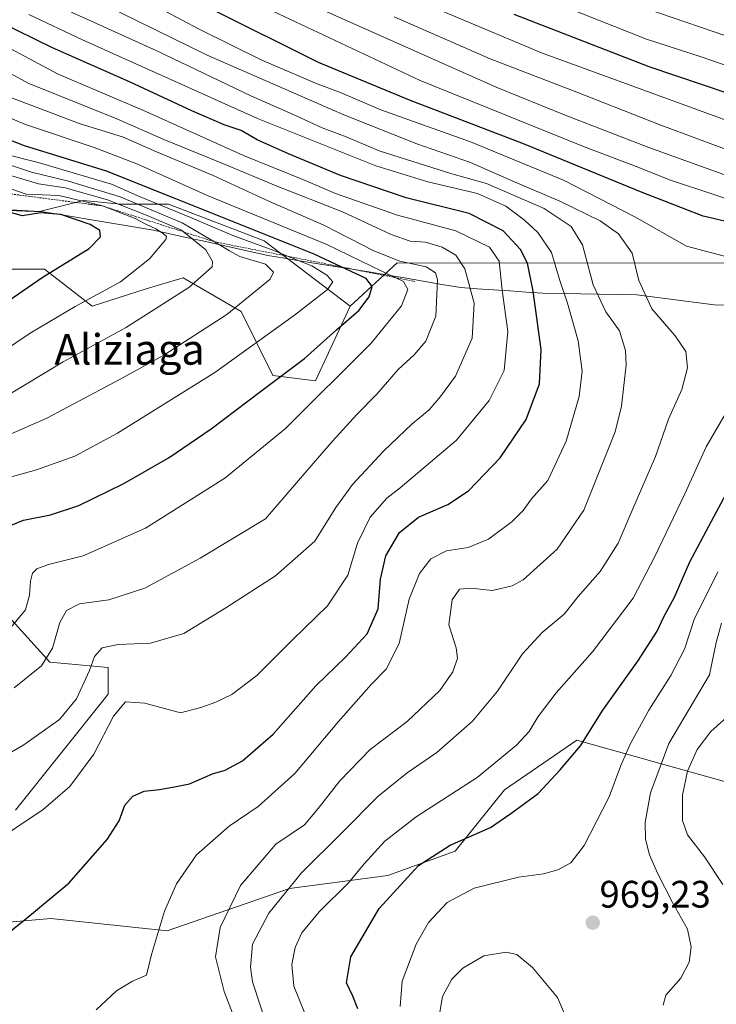
# Model space of a CAD drawing. Units: metres. Extents: x 583206 to 586631, y 4759011 to 4761367.
# Drawn here: x 584067 to 584250, y 4759803 to 4760061 of the extents above; entities that cross this region are included whole.
import ezdxf
from ezdxf.enums import TextEntityAlignment as Align

# ---------------------------------------------------------------- set-up
doc = ezdxf.new("R2010")
doc.units = ezdxf.units.M
doc.header["$MEASUREMENT"] = 0
doc.linetypes.add('TRAZOS', pattern=[0.75, 0.5, -0.25])
for name, color, linetype, lineweight in [('Arbolado forestal CxS', 92, 'Continuous', 0), ('Carátula', 7, 'Continuous', 5), ('Curva de nivel maestra', 36, 'Continuous', 30), ('Curva de nivel normal', 36, 'Continuous', 0), ('Entidad de ámbito territorial', 19, 'Continuous', 0), ('Entidad de ámbito territorial CxS', 92, 'Continuous', 0), ('Escarpado lineal', 39, 'TRAZOS', 0), ('Pastizal CxS', 92, 'Continuous', 0), ('Punto de cota en terreno', 7, 'Continuous', 0), ('Rótulo de punto de cota en terreno', 19, 'Continuous', 0), ('Texto cartográfico', 19, 'Continuous', 0)]:
    doc.layers.add(name, color=color, linetype=linetype, lineweight=lineweight)
doc.styles.add('Arial', font='txt', dxfattribs={"height": 0.2})

# ---------------------------------------------------------------- blocks, each defined once
blk = doc.blocks.new('*U179')
at = {"layer": 'Curva de nivel normal', "color": 36, "linetype": 'Continuous', "lineweight": 0}
blk.add_polyline3d([(584064.25, 4759900.81, 1020), (584068.96, 4759906.48, 1020), (584069.97, 4759910.36, 1020), (584070.25, 4759913.98, 1020), (584070.79, 4759916.12, 1020), (584071.89, 4759917.2, 1020), (584074.97, 4759918.38, 1020), (584084.02, 4759920.67, 1020), (584100.32, 4759927.87, 1020), (584121.14, 4759940.97, 1020), (584137, 4759953.98, 1020), (584159.47, 4759976.31, 1020), (584167.34, 4759986.06, 1020), (584169, 4759990.33, 1020), (584167.94, 4759992.49, 1020), (584162.19, 4759995.14, 1020), (584147.85, 4760002.12, 1020), (584116.77, 4760014.92, 1020), (584098.05, 4760023.3, 1020), (584086.92, 4760027.57, 1020), (584068.94, 4760033.52, 1020), (584050.54, 4760041.32, 1020)], dxfattribs=at)
blk = doc.blocks.new('*U189')
at = {"layer": 'Curva de nivel normal', "color": 36, "linetype": 'Continuous', "lineweight": 0}
blk.add_polyline3d([(584231.86, 4760063.79, 940), (584255.38, 4760055.73, 940)], dxfattribs=at)
blk = doc.blocks.new('*U194')
at = {"layer": 'Curva de nivel maestra', "color": 36, "linetype": 'Continuous', "lineweight": 30}
blk.add_polyline3d([(584049.32, 4759976.98, 1050), (584073.31, 4759993.52, 1050), (584085.58, 4760001.14, 1050), (584088.61, 4760004.13, 1050), (584088.44, 4760005.85, 1050), (584085.88, 4760007.34, 1050), (584078.22, 4760010, 1050), (584072.98, 4760010.42, 1050), (584068.02, 4760009.66, 1050), (584062.62, 4760011.18, 1050)], dxfattribs=at)
blk = doc.blocks.new('5PATER')
at = {"layer": 'Carátula', "linetype": 'Continuous', "lineweight": 5}
h = blk.add_hatch(color=250, dxfattribs=at)
edge = h.paths.add_edge_path()
edge.add_ellipse((0, 0.01), major_axis=(-1.33, -1.34), ratio=0.999422, start_angle=0, end_angle=360)

msp = doc.modelspace()

# ---------------------------------------------------------------- linework, layer by layer
at = {"layer": 'Arbolado forestal CxS', "color": 92, "linetype": 'Continuous', "lineweight": 0}
for points in [[(583867.4551, 4760074.9845, 1083.1146), (583876.3621, 4760057.1717, 1088.3899), (583869.2365, 4760037.5781, 1098.7638), (583883.4863, 4760023.3281, 1096.3185), (583894.1741, 4760009.0785, 1098.73), (583932.1343, 4760014.7893, 1081.4529), (583946.6931, 4760018.2071, 1081.244), (583963.5701, 4760017.5639, 1081.3815), (583973.2175, 4760014.6697, 1081.0898), (583993.4771, 4760015.6339, 1076.9925), (584014.7015, 4760015.6335, 1071.5613), (584039.7847, 4760014.6683, 1059.5095), (584056.1851, 4760011.7737, 1055.8961), (584072.5857, 4760010.8087, 1052.3572), (584073.6381, 4760011.0719, 1052.0275), (584084.1627, 4760013.7027, 1047.7637), (584086.8371, 4760013.4353, 1047.188), (584093.8101, 4760012.7379, 1045.15), (584106.3517, 4760012.7377, 1034.3103), (584131.4347, 4760003.0899, 1031.755), (584153.9667, 4759985.9853, 1023.8875)], [(584396.0251, 4760026.2703, 937.1486), (584320.0433, 4760009.9807, 958.2675), (584280.2431, 4760011.7913, 966.3073), (584279.1493, 4760011.0629, 967.544), (584274.1555, 4760007.7355, 972.9722), (584260.3489, 4759997.3411, 979.7053), (584234.6619, 4759997.2995, 982.5848), (584166.2695, 4759997.3139, 1018.8333), (584153.9667, 4759985.9853, 1023.8875)], [(584396.0251, 4760026.2703, 937.1486), (584320.0433, 4760009.9807, 958.2675), (584280.2431, 4760011.7913, 966.3073), (584279.1493, 4760011.0629, 967.544), (584274.1555, 4760007.7355, 972.9722), (584260.3489, 4759997.3411, 979.7053), (584234.6619, 4759997.2995, 982.5848), (584166.2695, 4759997.3139, 1018.8333), (584153.9667, 4759985.9853, 1023.8875)], [(584260.3489, 4759997.3411, 979.7053), (584234.6619, 4759997.2995, 982.5848), (584166.2695, 4759997.3139, 1018.8333), (584153.9667, 4759985.9853, 1023.8875), (584153.9667, 4759985.9853, 1023.8875), (584131.4347, 4760003.0899, 1031.755), (584106.3517, 4760012.7377, 1034.3103), (584093.8101, 4760012.7379, 1045.15), (584086.8371, 4760013.4353, 1047.188), (584084.1627, 4760013.7027, 1047.7637), (584073.6381, 4760011.0719, 1052.0275), (584072.5857, 4760010.8087, 1052.3572), (584056.1851, 4760011.7737, 1055.8961)], [(584057.1915, 4759995.6971, 1052.6381), (584073.8855, 4759995.6967, 1048.5548), (584086.4063, 4759985.9605, 1042.1737), (584100.5629, 4759990.5491, 1040.7042), (584110.2105, 4759993.4429, 1039.3984), (584125.3593, 4759984.5689, 1032.1128), (584133.7057, 4759967.8781, 1023.5991), (584144.8345, 4759966.4873, 1019.6021), (584153.9667, 4759985.9853, 1023.8875), (584166.2695, 4759997.3139, 1018.8333), (584234.6619, 4759997.2995, 982.5848), (584260.3489, 4759997.3411, 979.7053)], [(584153.9667, 4759985.9853, 1023.8875), (584144.8345, 4759966.4873, 1019.6021), (584133.7057, 4759967.8781, 1023.5991), (584125.3593, 4759984.5689, 1032.1128), (584110.2105, 4759993.4429, 1039.3984), (584100.5629, 4759990.5491, 1040.7042), (584086.4063, 4759985.9605, 1042.1737), (584073.8855, 4759995.6967, 1048.5548), (584057.1915, 4759995.6971, 1052.6381)], [(584066.3415, 4759854.0315, 1004.7611), (584090.5775, 4759884.4243, 1005.1639), (584090.5777, 4759891.3793, 1006.6005), (584075.2749, 4759892.7705, 1012.7354), (584048.8425, 4759921.9795, 1029.3608)], [(584048.8425, 4759921.9795, 1029.3608), (584075.2749, 4759892.7705, 1012.7354), (584090.5777, 4759891.3793, 1006.6005), (584090.5775, 4759884.4243, 1005.1639), (584066.3415, 4759854.0315, 1004.7611)], [(583937.8279, 4759802.6495, 1010.9719), (583932.9433, 4759836.0301, 1025.7118), (583947.5987, 4759839.2869, 1022.1943), (583970.3941, 4759826.2597, 1007.9635), (584004.5877, 4759803.4631, 996.3716), (584038.6479, 4759822.5023, 1001.3467), (584075.5629, 4759825.7117, 998.0687), (584106.0579, 4759822.5011, 993.7723), (584138.0889, 4759833.5681, 982.7932), (584163.8007, 4759836.9447, 974.7497), (584181.4631, 4759843.3643, 972.0665), (584194.3091, 4759859.4125, 975.6943), (584213.3041, 4759872.4191, 974.1528), (584258.5309, 4759859.7485, 953.3569)], [(584258.5309, 4759859.7485, 953.3569), (584213.3041, 4759872.4191, 974.1528), (584194.3091, 4759859.4125, 975.6943), (584181.4631, 4759843.3643, 972.0665), (584163.8007, 4759836.9447, 974.7497), (584138.0889, 4759833.5681, 982.7932), (584106.0579, 4759822.5011, 993.7723), (584075.5629, 4759825.7117, 998.0687), (584038.6479, 4759822.5023, 1001.3467), (584004.5877, 4759803.4631, 996.3716), (583970.3941, 4759826.2597, 1007.9635), (583947.5987, 4759839.2869, 1022.1943), (583932.9433, 4759836.0301, 1025.7118), (583937.8279, 4759802.6495, 1010.9719)], [(584258.5309, 4759859.7485, 953.3569), (584213.3041, 4759872.4191, 974.1528), (584194.3091, 4759859.4125, 975.6943), (584181.4631, 4759843.3643, 972.0665), (584163.8007, 4759836.9447, 974.7497), (584138.0889, 4759833.5681, 982.7932), (584106.0579, 4759822.5011, 993.7723), (584075.5629, 4759825.7117, 998.0687), (584038.6479, 4759822.5023, 1001.3467), (584004.5877, 4759803.4631, 996.3716), (583970.3941, 4759826.2597, 1007.9635), (583947.5987, 4759839.2869, 1022.1943), (583932.9433, 4759836.0301, 1025.7118), (583937.8279, 4759802.6495, 1010.9719)], [(584258.5309, 4759859.7485, 953.3569), (584213.3041, 4759872.4191, 974.1528), (584194.3091, 4759859.4125, 975.6943), (584181.4631, 4759843.3643, 972.0665), (584163.8007, 4759836.9447, 974.7497), (584138.0889, 4759833.5681, 982.7932), (584106.0579, 4759822.5011, 993.7723), (584075.5629, 4759825.7117, 998.0687), (584038.6479, 4759822.5023, 1001.3467), (584004.5877, 4759803.4631, 996.3716), (583970.3941, 4759826.2597, 1007.9635), (583947.5987, 4759839.2869, 1022.1943), (583932.9433, 4759836.0301, 1025.7118), (583937.8279, 4759802.6495, 1010.9719)]]:
    msp.add_polyline3d(points, dxfattribs=at)
at = {"layer": 'Curva de nivel maestra', "color": 36, "linetype": 'Continuous', "lineweight": 30}
for points in [[(584257.53, 4760006.96, 975), (584246.36, 4760009.56, 975), (584230.41, 4760015.79, 975), (584199.36, 4760028.48, 975), (584169.45, 4760039.9, 975), (584145.65, 4760049.76, 975), (584117.79, 4760063.63, 975)], [(584061.53, 4759819.69, 1000), (584068.5, 4759825.14, 1000), (584080.26, 4759834.96, 1000), (584090.33, 4759846.4, 1000), (584093.42, 4759851.29, 1000), (584094.95, 4759855.41, 1000), (584097.03, 4759857.72, 1000), (584100.03, 4759859.05, 1000), (584104.03, 4759859.51, 1000), (584108.36, 4759860.25, 1000), (584111.86, 4759860.95, 1000), (584117.86, 4759863.61, 1000), (584121.25, 4759864.5, 1000), (584125.75, 4759866.94, 1000), (584133.77, 4759873.98, 1000), (584144.96, 4759886.6, 1000), (584152.73, 4759894.12, 1000), (584158.4, 4759900.26, 1000), (584161.27, 4759906.78, 1000), (584161.86, 4759914.51, 1000), (584163.25, 4759920.61, 1000), (584166.84, 4759926.71, 1000), (584171.82, 4759930.76, 1000), (584179.5, 4759934.05, 1000), (584184.89, 4759937.64, 1000), (584193.18, 4759946.31, 1000), (584200.01, 4759956.31, 1000), (584203.49, 4759965.64, 1000), (584203.95, 4759974.64, 1000), (584201.84, 4759989.89, 1000), (584200.34, 4759997.3, 1000), (584198.56, 4760000.83, 1000), (584193.99, 4760005.73, 1000), (584185.1, 4760010.22, 1000), (584168.6, 4760014.39, 1000), (584151.45, 4760020.24, 1000), (584137.83, 4760025.84, 1000), (584129.63, 4760029.54, 1000), (584125.44, 4760031.99, 1000), (584120.98, 4760033.46, 1000), (584112.45, 4760037.14, 1000), (584096.17, 4760044.77, 1000), (584076.02, 4760053.61, 1000), (584062.06, 4760060.41, 1000)], [(584266.85, 4760036.97, 950), (584232.19, 4760048.64, 950), (584196.87, 4760062.32, 950)], [(584062.69, 4759927.61, 1025), (584068.38, 4759929.96, 1025), (584075.51, 4759931.41, 1025), (584082.87, 4759933.86, 1025), (584094.66, 4759939.61, 1025), (584106.53, 4759946.38, 1025), (584117.53, 4759953.87, 1025), (584130.48, 4759963.7, 1025), (584141.95, 4759972.29, 1025), (584150.34, 4759979.77, 1025), (584156.2, 4759984.86, 1025), (584158.87, 4759988.44, 1025), (584159.72, 4759991.17, 1025), (584158.12, 4759993.24, 1025), (584151.5781, 4759996.2833, 1025), (584144.47, 4759999.59, 1025), (584108.31, 4760014.09, 1025), (584090.15, 4760021.33, 1025), (584068.65, 4760028.01, 1025), (584053.64, 4760033.82, 1025)], [(584155.97, 4759802.05, 975), (584154.62, 4759805.36, 975), (584153, 4759808.82, 975), (584154.13, 4759815.71, 975), (584161.52, 4759828.36, 975), (584171.86, 4759839.54, 975), (584180.14, 4759844.92, 975), (584190.66, 4759849.56, 975), (584195.96, 4759853.18, 975), (584203.13, 4759858.45, 975), (584208.93, 4759864.62, 975), (584214.2, 4759870.88, 975), (584220.05, 4759880.27, 975), (584229.29, 4759893.04, 975), (584234.27, 4759900.95, 975), (584236.06, 4759904.67, 975), (584238.86, 4759909.78, 975), (584242.87, 4759919.1, 975), (584249.2, 4759931.01, 975), (584253.61, 4759939.11, 975)]]:
    msp.add_polyline3d(points, dxfattribs=at)
at = {"layer": 'Curva de nivel normal', "color": 36, "linetype": 'Continuous', "lineweight": 0}
for points in [[(584132.48, 4759796.62, 985), (584128.39, 4759809.14, 985), (584127.83, 4759812.94, 985), (584128.4, 4759818.96, 985), (584132.63, 4759827.06, 985), (584141.22, 4759837.68, 985), (584151.81, 4759848.24, 985), (584161.16, 4759857.61, 985), (584168.82, 4759863.83, 985), (584176.61, 4759869.19, 985), (584185.94, 4759877.32, 985), (584192.54, 4759885.23, 985), (584199.03, 4759894.98, 985), (584204.19, 4759900.54, 985), (584210, 4759905.4, 985), (584213.67, 4759909.96, 985), (584219.37, 4759916.5, 985), (584224.11, 4759923.98, 985), (584227.67, 4759932.31, 985), (584233.84, 4759946.66, 985), (584237.32, 4759956.44, 985), (584240.74, 4759964.19, 985), (584242.26, 4759969.83, 985), (584241.84, 4759974.11, 985), (584239.01, 4759978.24, 985), (584232.88, 4759985.33, 985), (584229.5, 4759992.71, 985), (584227.74, 4759999.89, 985), (584224.2, 4760004.97, 985), (584219.38, 4760008.31, 985), (584208.87, 4760013.5, 985), (584197.14, 4760018.5, 985), (584185.48, 4760023.6, 985), (584171.41, 4760028.52, 985), (584152.28, 4760036.06, 985), (584116.51, 4760051.67, 985), (584098.32, 4760060.61, 985), (584081.24, 4760069.06, 985)], [(584095.9, 4760068.36, 980), (584114.38, 4760058.5, 980), (584130.8, 4760050.44, 980), (584144.86, 4760044.42, 980), (584151.55, 4760041.86, 980), (584161.97, 4760037.42, 980), (584185.46, 4760029.01, 980), (584209.81, 4760019, 980), (584228.48, 4760009.36, 980), (584241.96, 4760001.75, 980), (584254.6, 4759998.38, 980)], [(584123.98, 4759798.64, 990), (584120.94, 4759806.61, 990), (584118.71, 4759815.64, 990), (584119.9, 4759823.31, 990), (584125.26, 4759834.35, 990), (584134.47, 4759845.14, 990), (584141.97, 4759850.25, 990), (584145.56, 4759854.46, 990), (584151.19, 4759861.76, 990), (584159.19, 4759869.92, 990), (584168.82, 4759877.28, 990), (584177.38, 4759885.39, 990), (584180.84, 4759890.31, 990), (584182.04, 4759893.86, 990), (584181.66, 4759896.54, 990), (584179.76, 4759902.54, 990), (584180.64, 4759909.15, 990), (584182.58, 4759911.95, 990), (584185.54, 4759912.15, 990), (584191.21, 4759911.53, 990), (584196.31, 4759912.77, 990), (584199.19, 4759914.37, 990), (584208.09, 4759922.39, 990), (584215.08, 4759932.62, 990), (584223.3, 4759953.07, 990), (584225, 4759959.8, 990), (584226.23, 4759970.6, 990), (584226.02, 4759974.42, 990), (584224.47, 4759979.57, 990), (584220.85, 4759984.52, 990), (584217.57, 4759991.56, 990), (584214.76, 4760002.09, 990), (584211.78, 4760006.9, 990), (584204.72, 4760011.59, 990), (584196.88, 4760015, 990), (584189.6, 4760018.14, 990), (584180.55, 4760020.67, 990), (584161.53, 4760026.65, 990), (584152.89, 4760030.34, 990), (584146.57, 4760032.69, 990), (584138.86, 4760036.22, 990), (584127.9, 4760041.04, 990), (584103.34, 4760052.81, 990), (584073.81, 4760066.25, 990)], [(584268.13, 4760008.78, 970), (584249.13, 4760015.27, 970), (584237.55, 4760019.04, 970), (584229.51, 4760022.29, 970), (584215.04, 4760027.78, 970), (584172.23, 4760045.04, 970), (584127.73, 4760066.03, 970)], [(584171.86, 4760065.84, 955), (584204.04, 4760052.32, 955), (584256.41, 4760033.23, 955)], [(584276.47, 4760011.59, 965), (584232.12, 4760027.57, 965), (584210.25, 4760036.03, 965), (584192.2, 4760043.32, 965), (584147.67, 4760063.11, 965)], [(584274.05, 4760041.5, 945), (584245.83, 4760051.28, 945), (584231.48, 4760055.93, 945), (584210.61, 4760064.21, 945)], [(584087.41, 4759801.78, 995), (584092.8, 4759806.73, 995), (584096.95, 4759809.27, 995), (584100.6, 4759810.88, 995), (584101.91, 4759816.26, 995), (584105.37, 4759827.63, 995), (584108.43, 4759834.8, 995), (584113.7, 4759842.36, 995), (584122.26, 4759849.84, 995), (584129.85, 4759855.02, 995), (584139.49, 4759863.64, 995), (584150.91, 4759877.31, 995), (584159.42, 4759886.98, 995), (584163.4, 4759890.98, 995), (584166.77, 4759897.73, 995), (584169.42, 4759909.32, 995), (584172.06, 4759916.04, 995), (584175.04, 4759919.89, 995), (584179.19, 4759921.96, 995), (584184.8, 4759922.79, 995), (584190.12, 4759925.02, 995), (584196.32, 4759929.64, 995), (584199.21, 4759932.51, 995), (584201.4, 4759935.58, 995), (584205.71, 4759940.36, 995), (584210.51, 4759950.63, 995), (584213.88, 4759962.33, 995), (584214.7, 4759968.95, 995), (584213.62, 4759976.94, 995), (584210.83, 4759986.78, 995), (584208.7, 4759992.96, 995), (584206.62, 4760000.02, 995), (584203.07, 4760005.32, 995), (584199.54, 4760008.54, 995), (584194.67, 4760012.15, 995), (584187.24, 4760015.5, 995), (584174.24, 4760018.56, 995), (584160.64, 4760022.76, 995), (584129.69, 4760035.14, 995), (584083.84, 4760055.7, 995), (584069.82, 4760062.33, 995)], [(584165.45, 4760061.7, 960), (584190.6, 4760050.72, 960), (584213.27, 4760042.06, 960), (584235.31, 4760033.37, 960), (584254.98, 4760026.08, 960)], [(584056.86, 4759864.46, 1010), (584068.46, 4759871.21, 1010), (584077.81, 4759877.81, 1010), (584082.3, 4759883.23, 1010), (584085.72, 4759890.64, 1010), (584087.02, 4759894.32, 1010), (584089.04, 4759896.54, 1010), (584093.19, 4759897.4, 1010), (584101.64, 4759897.76, 1010), (584110.39, 4759900.28, 1010), (584121.36, 4759907.07, 1010), (584134.35, 4759915.44, 1010), (584144.73, 4759924.48, 1010), (584150.16, 4759933.31, 1010), (584154.55, 4759939.35, 1010), (584162.63, 4759948.08, 1010), (584170.19, 4759955.16, 1010), (584174.61, 4759958.83, 1010), (584177.61, 4759962.37, 1010), (584181.54, 4759967.64, 1010), (584185.85, 4759977.64, 1010), (584186.41, 4759986.79, 1010), (584183.98, 4759995.74, 1010), (584181.58, 4759999.36, 1010), (584177.99, 4760001.44, 1010), (584173.62, 4760002.74, 1010), (584169.61, 4760003.06, 1010), (584164.63, 4760004.74, 1010), (584151.93, 4760010.67, 1010), (584134.57, 4760017.54, 1010), (584121.2, 4760023.12, 1010), (584105.16, 4760029.65, 1010), (584092.89, 4760035, 1010), (584069.62, 4760044.41, 1010), (584048.48, 4760055.94, 1010)], [(584059.4, 4759844.83, 1005), (584073.53, 4759854.26, 1005), (584080.53, 4759860.23, 1005), (584086.8, 4759868.72, 1005), (584091.97, 4759878.69, 1005), (584095.14, 4759882.46, 1005), (584100.19, 4759882.07, 1005), (584109.53, 4759879.55, 1005), (584114.86, 4759880.92, 1005), (584118.8, 4759882.31, 1005), (584122.97, 4759884.38, 1005), (584129.47, 4759889.34, 1005), (584138.86, 4759898.67, 1005), (584148.03, 4759907.58, 1005), (584153.33, 4759915.56, 1005), (584155.88, 4759923.92, 1005), (584159.16, 4759930.76, 1005), (584163.53, 4759935.72, 1005), (584167.03, 4759938.42, 1005), (584181.81, 4759950.9, 1005), (584190.34, 4759961.31, 1005), (584194.23, 4759969.13, 1005), (584195.19, 4759979.36, 1005), (584193.75, 4759990.2, 1005), (584192.97, 4759997.75, 1005), (584190.39, 4760001.46, 1005), (584181.64, 4760005.68, 1005), (584166.32, 4760009.8, 1005), (584150.1, 4760015.51, 1005), (584141.53, 4760019.18, 1005), (584126.04, 4760025.48, 1005), (584099.65, 4760037.29, 1005), (584077.5, 4760046.71, 1005), (584063.61, 4760054.17, 1005)], [(584066.01, 4759886.08, 1015), (584073.11, 4759891.84, 1015), (584076.03, 4759896.44, 1015), (584077.92, 4759903.18, 1015), (584079.63, 4759906.31, 1015), (584083.09, 4759908.06, 1015), (584090.73, 4759909.12, 1015), (584100.19, 4759912.18, 1015), (584114.69, 4759920, 1015), (584131.79, 4759930.31, 1015), (584142.55, 4759942.92, 1015), (584149.34, 4759950.64, 1015), (584155.67, 4759957.64, 1015), (584160.89, 4759962.96, 1015), (584166.48, 4759969.4, 1015), (584170.66, 4759973.25, 1015), (584173.71, 4759976.8, 1015), (584176.33, 4759983.37, 1015), (584176.76, 4759992.9, 1015), (584176.26, 4759994.7, 1015), (584173.82, 4759996.3, 1015), (584166.98, 4759997.77, 1015), (584160.13, 4760000.47, 1015), (584147.04, 4760007.17, 1015), (584132.81, 4760013.4, 1015), (584118.08, 4760020.21, 1015), (584103.19, 4760026.4, 1015), (584094.37, 4760030.34, 1015), (584083.25, 4760033.74, 1015), (584064.15, 4760040.94, 1015)], [(584060.69, 4759950.62, 1035), (584074.53, 4759956.65, 1035), (584093.86, 4759967.02, 1035), (584105.19, 4759973.15, 1035), (584121.65, 4759983.79, 1035), (584133.02, 4759993.11, 1035), (584133.88, 4759994.9, 1035), (584131.78, 4759997.02, 1035), (584125.05, 4759998.98, 1035), (584122.34, 4760000.46, 1035), (584118.41, 4760002.86, 1035), (584109.92, 4760007.85, 1035), (584093.7, 4760014.58, 1035), (584080.19, 4760018.74, 1035), (584070.52, 4760021.05, 1035), (584053.57, 4760026.67, 1035)], [(584063.97, 4759940.96, 1030), (584071.82, 4759943.13, 1030), (584081.85, 4759946.75, 1030), (584093, 4759952.73, 1030), (584118.49, 4759968.61, 1030), (584139.35, 4759983.62, 1030), (584148.01, 4759990.37, 1030), (584149.39, 4759992.34, 1030), (584147.82, 4759994.12, 1030), (584143.9, 4759996.55, 1030), (584140.33, 4759997.93, 1030), (584133.96, 4760000.61, 1030), (584123.19, 4760004.46, 1030), (584111.97, 4760009.34, 1030), (584099, 4760014.6, 1030), (584091.47, 4760017.92, 1030), (584072.24, 4760023.59, 1030), (584062.88, 4760025.95, 1030)], [(584054.64, 4759956.92, 1040), (584068.66, 4759965.36, 1040), (584078.82, 4759971.47, 1040), (584095.08, 4759980.37, 1040), (584111.74, 4759990.9, 1040), (584117.77, 4759996.33, 1040), (584117.88, 4759997.7, 1040), (584116.15, 4760000.71, 1040), (584109.76, 4760005.87, 1040), (584100.75, 4760009.75, 1040), (584090.41, 4760013.85, 1040), (584079.28, 4760017.01, 1040), (584072.35, 4760018.06, 1040), (584065.35, 4760020.14, 1040)], [(584051.86, 4759966.63, 1045), (584070.19, 4759978.97, 1045), (584081.9, 4759985.94, 1045), (584093.82, 4759992.35, 1045), (584101.42, 4759998.35, 1045), (584105.7, 4760003.41, 1045), (584105.88, 4760004.24, 1045), (584104.96, 4760005.04, 1045), (584103.08, 4760006.28, 1045), (584100.44, 4760007.47, 1045), (584097.64, 4760008.95, 1045), (584089.12, 4760012.24, 1045), (584077.67, 4760014.98, 1045), (584069.1, 4760015.34, 1045), (584061.51, 4760017.93, 1045)], [(584252.38, 4759958.19, 980), (584247.15, 4759949.16, 980), (584241.54, 4759936.86, 980), (584233.66, 4759920.46, 980), (584228.04, 4759909.59, 980), (584217.34, 4759895.52, 980), (584207.86, 4759884.76, 980), (584203.18, 4759878.61, 980), (584200.81, 4759874.64, 980), (584197.51, 4759871.06, 980), (584187.19, 4759862.62, 980), (584171.22, 4759852.29, 980), (584162.99, 4759845.96, 980), (584157.56, 4759840.02, 980), (584153.53, 4759835.08, 980), (584145.86, 4759827.46, 980), (584141.29, 4759821.95, 980), (584139.52, 4759818.13, 980), (584138.66, 4759813.69, 980), (584139.2, 4759808.02, 980), (584142.01, 4759801.13, 980)], [(584167.02, 4759802.64, 970), (584167.56, 4759809.31, 970), (584171.19, 4759818.98, 970), (584174.45, 4759824.64, 970), (584179.32, 4759829.86, 970), (584186.39, 4759833.62, 970), (584198.02, 4759836.5, 970), (584204.54, 4759837.37, 970), (584208.28, 4759838.46, 970), (584211.7, 4759840.31, 970), (584215.18, 4759844.79, 970), (584221.72, 4759857.57, 970), (584224.8, 4759865.79, 970), (584227.27, 4759871.31, 970), (584232.17, 4759880.22, 970), (584237.85, 4759889.28, 970), (584241.44, 4759896.22, 970), (584244.03, 4759904, 970), (584250.19, 4759916.43, 970)], [(584235.9, 4759803, 965), (584236.58, 4759805.65, 965), (584240.52, 4759810.11, 965), (584242.71, 4759814.31, 965), (584243.25, 4759818.32, 965), (584242.23, 4759822.92, 965), (584238.3, 4759829.9, 965), (584234.36, 4759837.54, 965), (584232.29, 4759842.36, 965), (584231.29, 4759846.5, 965), (584231.17, 4759850.86, 965), (584232.58, 4759858.59, 965), (584237.36, 4759871.5, 965), (584244.08, 4759882.9, 965), (584248.04, 4759889.46, 965), (584249.74, 4759897.99, 965), (584251.19, 4759903.05, 965)], [(584254.19, 4759879.92, 960), (584248.4, 4759874.63, 960), (584244.79, 4759869.91, 960), (584242.29, 4759864.29, 960), (584240.92, 4759857.98, 960), (584240.94, 4759851.32, 960), (584242.26, 4759847.61, 960), (584246.71, 4759841.84, 960), (584251.5, 4759834.61, 960)], [(584177.24, 4759800.16, 965), (584178.13, 4759805.32, 965), (584180.54, 4759809.81, 965), (584183.44, 4759812.68, 965), (584188.97, 4759815.92, 965), (584194.74, 4759816.9, 965), (584197.55, 4759816.3, 965), (584201.66, 4759812.92, 965), (584208.22, 4759804.99, 965), (584210.85, 4759798.89, 965)]]:
    msp.add_polyline3d(points, dxfattribs=at)
at = {"layer": 'Entidad de ámbito territorial', "color": 19, "linetype": 'Continuous', "lineweight": 0}
for points in [[(584073.51, 4760010.71, 1049.2821), (584068.8725, 4760010.88, 1049.1643), (584064.235, 4760011.05, 1050.0788)], [(584073.51, 4760010.71, 1049.2821), (584068.8725, 4760010.88, 1049.1643), (584064.235, 4760011.05, 1050.0788)], [(584073.51, 4760010.71, 1049.2821), (584077.53, 4760010.045, 1049.8231), (584081.55, 4760009.38, 1049.2032), (584085.722, 4760008.688, 1048.9098), (584089.894, 4760007.996, 1048.2391), (584094.066, 4760007.304, 1047.0581), (584098.238, 4760006.612, 1045.8122), (584102.41, 4760005.92, 1044.3222), (584106.6857, 4760004.9671, 1042.5769), (584110.9614, 4760004.0143, 1042.5943), (584115.2371, 4760003.0614, 1038.2002), (584119.5129, 4760002.1086, 1034.6068), (584123.7886, 4760001.1557, 1032.7558), (584128.0643, 4760000.2029, 1032.1348), (584132.34, 4759999.25, 1031.8836), (584136.7586, 4759998.5343, 1030.3825), (584141.1771, 4759997.8186, 1028.0931), (584145.5957, 4759997.1029, 1026.6619), (584150.0143, 4759996.3871, 1025.411), (584154.4329, 4759995.6714, 1024.2165), (584158.8514, 4759994.9557, 1022.0729), (584163.27, 4759994.24, 1019.6475), (584168.1725, 4759993.3925, 1018.4526), (584173.075, 4759992.545, 1016.9528), (584177.9775, 4759991.6975, 1014.2804), (584182.88, 4759990.85, 1011.4643), (584187.176, 4759990.558, 1008.7402), (584191.472, 4759990.266, 1005.9891), (584195.768, 4759989.974, 1003.342), (584200.064, 4759989.682, 1000.7622), (584204.36, 4759989.39, 998.2125), (584209.288, 4759989.31, 995.0189), (584214.216, 4759989.23, 991.937), (584219.144, 4759989.15, 989.4555), (584224.072, 4759989.07, 987.3106), (584229, 4759988.99, 985.323), (584233.046, 4759988.464, 984.0575), (584237.092, 4759987.938, 983.2184), (584241.138, 4759987.412, 982.519), (584245.184, 4759986.886, 982.1091), (584249.23, 4759986.36, 981.5292), (584254.0929, 4759986.2686, 980.5945)], [(584073.51, 4760010.71, 1049.2821), (584077.53, 4760010.045, 1049.8231), (584081.55, 4760009.38, 1049.2032), (584085.722, 4760008.688, 1048.9098), (584089.894, 4760007.996, 1048.2391), (584094.066, 4760007.304, 1047.0581), (584098.238, 4760006.612, 1045.8122), (584102.41, 4760005.92, 1044.3222), (584106.6857, 4760004.9671, 1042.5769), (584110.9614, 4760004.0143, 1042.5943), (584115.2371, 4760003.0614, 1038.2002), (584119.5129, 4760002.1086, 1034.6068), (584123.7886, 4760001.1557, 1032.7558), (584128.0643, 4760000.2029, 1032.1348), (584132.34, 4759999.25, 1031.8836), (584136.7586, 4759998.5343, 1030.3825), (584141.1771, 4759997.8186, 1028.0931), (584145.5957, 4759997.1029, 1026.6619), (584150.0143, 4759996.3871, 1025.411), (584154.4329, 4759995.6714, 1024.2165), (584158.8514, 4759994.9557, 1022.0729), (584163.27, 4759994.24, 1019.6475), (584168.1725, 4759993.3925, 1018.4526), (584173.075, 4759992.545, 1016.9528), (584177.9775, 4759991.6975, 1014.2804), (584182.88, 4759990.85, 1011.4643), (584187.176, 4759990.558, 1008.7402), (584191.472, 4759990.266, 1005.9891), (584195.768, 4759989.974, 1003.342), (584200.064, 4759989.682, 1000.7622), (584204.36, 4759989.39, 998.2125), (584209.288, 4759989.31, 995.0189), (584214.216, 4759989.23, 991.937), (584219.144, 4759989.15, 989.4555), (584224.072, 4759989.07, 987.3106), (584229, 4759988.99, 985.323), (584233.046, 4759988.464, 984.0575), (584237.092, 4759987.938, 983.2184), (584241.138, 4759987.412, 982.519), (584245.184, 4759986.886, 982.1091), (584249.23, 4759986.36, 981.5292), (584254.0929, 4759986.2686, 980.5945)]]:
    msp.add_polyline3d(points, dxfattribs=at)
at = {"layer": 'Entidad de ámbito territorial CxS', "color": 92, "linetype": 'Continuous', "lineweight": 0}
for points in [[(584254.0929, 4759986.2686, 980.5945), (584249.23, 4759986.36, 981.5292), (584245.184, 4759986.886, 982.1091), (584241.138, 4759987.412, 982.519), (584237.092, 4759987.938, 983.2184), (584233.046, 4759988.464, 984.0575), (584229, 4759988.99, 985.323), (584224.072, 4759989.07, 987.3106), (584219.144, 4759989.15, 989.4555), (584214.216, 4759989.23, 991.937), (584209.288, 4759989.31, 995.0189), (584204.36, 4759989.39, 998.2125), (584200.064, 4759989.682, 1000.7622), (584195.768, 4759989.974, 1003.342), (584191.472, 4759990.266, 1005.9891), (584187.176, 4759990.558, 1008.7402), (584182.88, 4759990.85, 1011.4643), (584177.9775, 4759991.6975, 1014.2804), (584173.075, 4759992.545, 1016.9528), (584168.1725, 4759993.3925, 1018.4526), (584163.27, 4759994.24, 1019.6475), (584158.8514, 4759994.9557, 1022.0729), (584154.4329, 4759995.6714, 1024.2165), (584150.0143, 4759996.3871, 1025.411), (584145.5957, 4759997.1029, 1026.6619), (584141.1771, 4759997.8186, 1028.0931), (584136.7586, 4759998.5343, 1030.3825), (584132.34, 4759999.25, 1031.8836), (584128.0643, 4760000.2029, 1032.1348), (584123.7886, 4760001.1557, 1032.7558), (584119.5129, 4760002.1086, 1034.6068), (584115.2371, 4760003.0614, 1038.2002), (584110.9614, 4760004.0143, 1042.5943), (584106.6857, 4760004.9671, 1042.5769), (584102.41, 4760005.92, 1044.3222), (584098.238, 4760006.612, 1045.8122), (584094.066, 4760007.304, 1047.0581), (584089.894, 4760007.996, 1048.2391), (584085.722, 4760008.688, 1048.9098), (584081.55, 4760009.38, 1049.2032), (584077.53, 4760010.045, 1049.8231), (584073.51, 4760010.71, 1049.2821), (584068.8725, 4760010.88, 1049.1643), (584064.235, 4760011.05, 1050.0788)], [(584064.235, 4760011.05, 1050.0788), (584068.8725, 4760010.88, 1049.1643), (584073.51, 4760010.71, 1049.2821), (584077.53, 4760010.045, 1049.8231), (584081.55, 4760009.38, 1049.2032), (584085.722, 4760008.688, 1048.9098), (584089.894, 4760007.996, 1048.2391), (584094.066, 4760007.304, 1047.0581), (584098.238, 4760006.612, 1045.8122), (584102.41, 4760005.92, 1044.3222), (584106.6857, 4760004.9671, 1042.5769), (584110.9614, 4760004.0143, 1042.5943), (584115.2371, 4760003.0614, 1038.2002), (584119.5129, 4760002.1086, 1034.6068), (584123.7886, 4760001.1557, 1032.7558), (584128.0643, 4760000.2029, 1032.1348), (584132.34, 4759999.25, 1031.8836), (584136.7586, 4759998.5343, 1030.3825), (584141.1771, 4759997.8186, 1028.0931), (584145.5957, 4759997.1029, 1026.6619), (584150.0143, 4759996.3871, 1025.411), (584154.4329, 4759995.6714, 1024.2165), (584158.8514, 4759994.9557, 1022.0729), (584163.27, 4759994.24, 1019.6475), (584168.1725, 4759993.3925, 1018.4526), (584173.075, 4759992.545, 1016.9528), (584177.9775, 4759991.6975, 1014.2804), (584182.88, 4759990.85, 1011.4643), (584187.176, 4759990.558, 1008.7402), (584191.472, 4759990.266, 1005.9891), (584195.768, 4759989.974, 1003.342), (584200.064, 4759989.682, 1000.7622), (584204.36, 4759989.39, 998.2125), (584209.288, 4759989.31, 995.0189), (584214.216, 4759989.23, 991.937), (584219.144, 4759989.15, 989.4555), (584224.072, 4759989.07, 987.3106), (584229, 4759988.99, 985.323), (584233.046, 4759988.464, 984.0575), (584237.092, 4759987.938, 983.2184), (584241.138, 4759987.412, 982.519), (584245.184, 4759986.886, 982.1091), (584249.23, 4759986.36, 981.5292), (584254.0929, 4759986.2686, 980.5945)]]:
    msp.add_polyline3d(points, dxfattribs=at)
at = {"layer": 'Escarpado lineal', "color": 39, "linetype": 'TRAZOS', "lineweight": 0}
msp.add_polyline3d([(584029.58, 4760033.73, 1047.1646), (584063.68, 4760015.5598, 1045.7577), (584089.12, 4760012.24, 1044.0637), (584118.41, 4760002.86, 1034.8812), (584170.86, 4759992.46, 1018.5243)], dxfattribs=at)
at = {"layer": 'Pastizal CxS', "color": 92, "linetype": 'Continuous', "lineweight": 0}
for points in [[(583867.4551, 4760074.9845, 1083.1146), (583876.3621, 4760057.1717, 1088.3899), (583869.2365, 4760037.5781, 1098.7638), (583883.4863, 4760023.3281, 1096.3185), (583894.1741, 4760009.0785, 1098.73), (583932.1343, 4760014.7893, 1081.4529), (583946.6931, 4760018.2071, 1081.244), (583963.5701, 4760017.5639, 1081.3815), (583973.2175, 4760014.6697, 1081.0898), (583993.4771, 4760015.6339, 1076.9925), (584014.7015, 4760015.6335, 1071.5613), (584039.7847, 4760014.6683, 1059.5095), (584056.1851, 4760011.7737, 1055.8961), (584072.5857, 4760010.8087, 1052.3572), (584073.6381, 4760011.0719, 1052.0275), (584084.1627, 4760013.7027, 1047.7637), (584086.8371, 4760013.4353, 1047.188), (584093.8101, 4760012.7379, 1045.15), (584106.3517, 4760012.7377, 1034.3103), (584131.4347, 4760003.0899, 1031.755), (584153.9667, 4759985.9853, 1023.8875)], [(584056.1851, 4760011.7737, 1055.8961), (584072.5857, 4760010.8087, 1052.3572), (584073.6381, 4760011.0719, 1052.0275), (584084.1627, 4760013.7027, 1047.7637), (584086.8371, 4760013.4353, 1047.188), (584093.8101, 4760012.7379, 1045.15), (584106.3517, 4760012.7377, 1034.3103), (584131.4347, 4760003.0899, 1031.755), (584153.9667, 4759985.9853, 1023.8875), (584144.8345, 4759966.4873, 1019.6021), (584133.7057, 4759967.8781, 1023.5991), (584125.3593, 4759984.5689, 1032.1128), (584110.2105, 4759993.4429, 1039.3984), (584100.5629, 4759990.5491, 1040.7042), (584086.4063, 4759985.9605, 1042.1737), (584073.8855, 4759995.6967, 1048.5548), (584057.1915, 4759995.6971, 1052.6381)], [(584153.9667, 4759985.9853, 1023.8875), (584144.8345, 4759966.4873, 1019.6021), (584133.7057, 4759967.8781, 1023.5991), (584125.3593, 4759984.5689, 1032.1128), (584110.2105, 4759993.4429, 1039.3984), (584100.5629, 4759990.5491, 1040.7042), (584086.4063, 4759985.9605, 1042.1737), (584073.8855, 4759995.6967, 1048.5548), (584057.1915, 4759995.6971, 1052.6381)], [(584048.8425, 4759921.9795, 1029.3608), (584075.2749, 4759892.7705, 1012.7354), (584090.5777, 4759891.3793, 1006.6005), (584090.5775, 4759884.4243, 1005.1639), (584066.3415, 4759854.0315, 1004.7611)], [(584048.8425, 4759921.9795, 1029.3608), (584075.2749, 4759892.7705, 1012.7354), (584090.5777, 4759891.3793, 1006.6005), (584090.5775, 4759884.4243, 1005.1639), (584066.3415, 4759854.0315, 1004.7611)]]:
    msp.add_polyline3d(points, dxfattribs=at)

# ---------------------------------------------------------------- block references
at = {"layer": 'Curva de nivel maestra', "color": 36, "linetype": 'Continuous', "lineweight": 30}
msp.add_blockref('*U194', (0, 0), dxfattribs=at)
at = {"layer": 'Curva de nivel normal', "color": 36, "linetype": 'Continuous', "lineweight": 0}
for name in ['*U189', '*U179']:
    msp.add_blockref(name, (0, 0), dxfattribs=at)
at = {"layer": 'Punto de cota en terreno', "linetype": 'Continuous', "lineweight": 0}
msp.add_blockref('5PATER', (584217.45, 4759824.61, 969.23), dxfattribs=at)

# ---------------------------------------------------------------- texts
at = {"layer": 'Rótulo de punto de cota en terreno', "color": 19, "linetype": 'Continuous', "lineweight": 0, "style": 'Arial'}
msp.add_text('969,23', height=7, dxfattribs=at).set_placement((584219.2139, 4759826.3739), align=Align.BOTTOM_LEFT)
at = {"layer": 'Texto cartográfico', "color": 19, "linetype": 'Continuous', "lineweight": 0, "style": 'Arial'}
msp.add_text('Aliziaga', height=8, dxfattribs=at).set_placement((584096.1954, 4759974.6801), align=Align.MIDDLE_CENTER)

doc.saveas('drawing.dxf')
